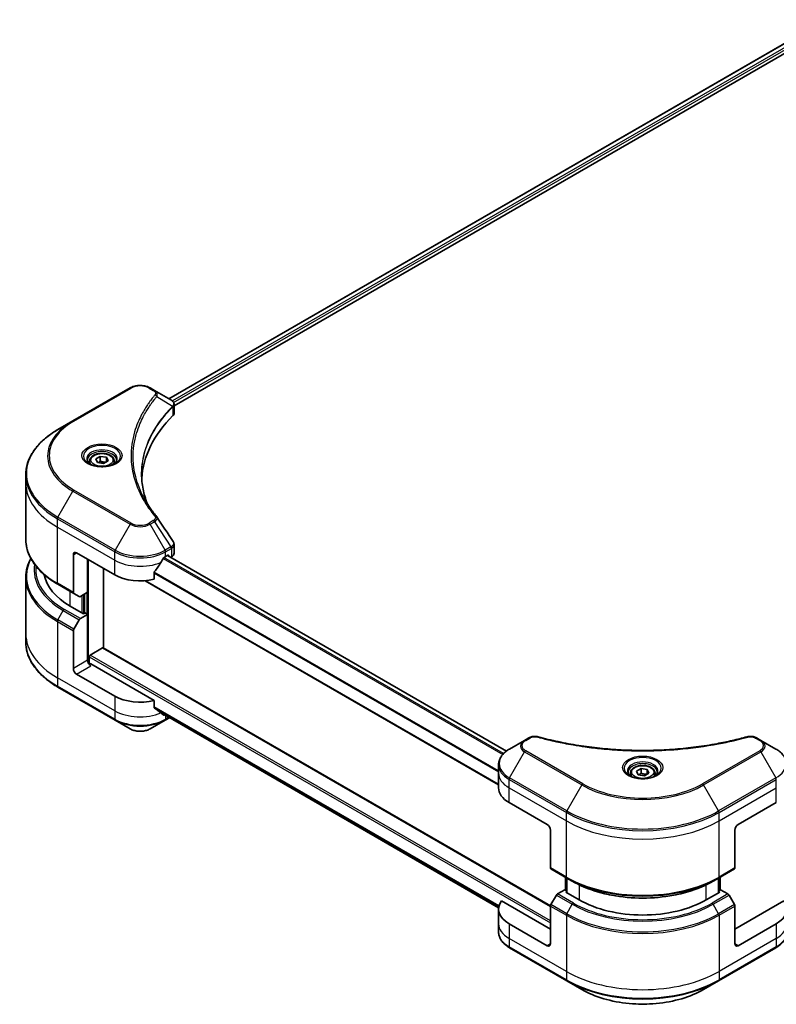
# Model space of a CAD drawing. Units: millimetres. Extents: x 0 to 6512, y 0 to 1405.
# Drawn here: x 183 to 351, y 180 to 399 of the extents above; entities that cross this region are included whole.
import ezdxf

# ---------------------------------------------------------------- set-up
doc = ezdxf.new("R2010")
doc.units = ezdxf.units.MM
doc.layers.add('Visible (ISO)', color=7, linetype='Continuous', lineweight=35)
doc.layers.add('Visible Narrow (ISO)', color=7, linetype='Continuous', lineweight=25)

msp = doc.modelspace()

# ---------------------------------------------------------------- linework, layer by layer
at = {"layer": 'Visible (ISO)'}
for p, q in [((215.6819, 314.7376), (361.6518, 399.0133)), ((216.8547, 313.1418), (362.9607, 397.4961)), ((207.0816, 317.1339), (194.3536, 309.7854)), ((212.4768, 316.588), (211.5313, 317.1339)), ((212.4768, 316.588), (216.1545, 314.4647)), ((216.8547, 311.5409), (216.8547, 313.439)), ((194.3536, 309.7854), (191.0252, 307.8638)), ((198.0711, 300.8638), (198.0711, 300.2438)), ((199.427, 301.3244), (200.4476, 301.9136)), ((199.8005, 300.5195), (199.427, 301.3244)), ((201.1947, 300.3038), (199.8005, 300.5195)), ((200.4476, 301.9136), (201.8418, 301.698)), ((200.4476, 300.8522), (200.4476, 301.9136)), ((202.2153, 300.893), (201.1947, 300.3038)), ((201.8418, 301.698), (202.2153, 300.893)), ((201.8418, 300.6773), (201.8418, 301.698)), ((203.5711, 300.8638), (203.5711, 300.2438)), ((183.8922, 295.9648), (183.8922, 297.8369)), ((183.8922, 283.4782), (183.8922, 295.9648)), ((195.1643, 280.4513), (203.6496, 275.5524)), ((216.8547, 280.3886), (216.8547, 282.2867)), ((194.4572, 280.0431), (194.4572, 271.639)), ((197.6392, 271.674), (197.6392, 279.0225)), ((214.9633, 279.6349), (215.4583, 279.9206)), ((215.4047, 279.8897), (290.7576, 236.3847)), ((215.6704, 279.7982), (215.6704, 279.7363)), ((216.1118, 279.4815), (216.2689, 279.5721)), ((201.1747, 259.2831), (201.1747, 276.9812)), ((212.4292, 274.566), (212.4292, 276.1103)), ((183.8922, 274.975), (183.8922, 262.4884)), ((210.4077, 274.2435), (288.9877, 228.8754)), ((191.0252, 273.4513), (194.5607, 271.4101)), ((197.6392, 271.674), (196.0178, 270.7379)), ((195.7678, 270.7132), (194.5607, 271.4101)), ((196.9321, 271.2658), (196.9321, 267.02)), ((196.7199, 266.8975), (193.7501, 268.6121)), ((194.5607, 263.4843), (195.7678, 265.5751)), ((196.0178, 265.839), (197.6392, 266.775)), ((197.0735, 267.1016), (196.7199, 266.8975)), ((197.6392, 266.775), (197.0735, 267.1016)), ((197.6392, 266.775), (197.6392, 256.5688)), ((194.4572, 254.7317), (194.4572, 263.1358)), ((183.8922, 262.4884), (183.8922, 260.6163)), ((198.2049, 257.7119), (200.9626, 259.3041)), ((300.5239, 201.9238), (201.1126, 259.3189)), ((197.9927, 255.8369), (197.9927, 257.3445)), ((212.4292, 247.6216), (198.3463, 255.7523)), ((203.6496, 248.608), (195.1643, 253.507)), ((191.0252, 250.5894), (203.7531, 243.241)), ((212.4292, 246.0773), (212.4292, 247.6216)), ((203.7531, 243.241), (207.0816, 241.3193)), ((211.5313, 241.3193), (214.8597, 243.241)), ((213.7336, 245.0038), (289.004, 201.5464)), ((214.8597, 243.241), (215.8233, 243.7973)), ((294.7628, 238.7502), (291.4344, 236.8286)), ((295.7083, 239.2961), (294.7628, 238.7502)), ((347.2958, 238.7502), (346.3503, 239.2961)), ((350.6242, 236.8286), (347.2958, 238.7502)), ((288.9877, 231.4616), (288.9877, 233.3337)), ((319.6351, 231.9222), (320.6557, 232.5114)), ((320.6557, 232.5114), (322.0499, 232.2958)), ((320.6557, 231.45), (320.6557, 232.5114)), ((322.0499, 232.2958), (322.4235, 231.4908)), ((322.0499, 231.2751), (322.0499, 232.2958)), ((288.9877, 228.1956), (288.9877, 231.4616)), ((318.2793, 231.4616), (318.2793, 230.8416)), ((320.0087, 231.1172), (319.6351, 231.9222)), ((321.4029, 230.9016), (320.0087, 231.1172)), ((322.4235, 231.4908), (321.4029, 230.9016)), ((323.7793, 231.4616), (323.7793, 230.8416)), ((291.3308, 224.9296), (299.8161, 220.0306)), ((342.2425, 220.0306), (350.7278, 224.9296)), ((300.5232, 218.8059), (300.5232, 210.4017)), ((341.5354, 218.8059), (341.5354, 210.4017)), ((300.6268, 210.1729), (304.1623, 208.1316)), ((303.8294, 205.466), (303.8294, 208.3238)), ((304.1623, 208.1316), (305.3694, 207.4347)), ((304.183, 208.1197), (304.183, 204.8537)), ((337.8963, 208.1316), (336.6892, 207.4347)), ((337.8756, 204.8537), (337.8756, 208.1197)), ((337.8963, 208.1316), (341.4318, 210.1729)), ((338.2292, 208.3238), (338.2292, 205.466)), ((301.8339, 204.3378), (300.6268, 202.247)), ((303.7052, 205.5378), (302.0839, 204.6017)), ((304.183, 205.2619), (303.7052, 205.5378)), ((303.9173, 205.0071), (304.183, 205.1605)), ((306.8872, 203.2924), (303.9173, 205.0071)), ((338.1413, 205.0071), (335.1714, 203.2924)), ((338.3534, 205.5378), (337.8756, 205.2619)), ((337.8756, 205.1605), (338.1413, 205.0071)), ((339.9747, 204.6017), (338.3534, 205.5378)), ((341.4318, 202.247), (340.2247, 204.3378)), ((300.5232, 196.7604), (289.6223, 203.0541)), ((300.5232, 193.4945), (300.5232, 201.8986)), ((352.4363, 203.0541), (341.5354, 196.7604)), ((341.5354, 193.4945), (341.5354, 201.8986)), ((288.9877, 201.2512), (288.9877, 197.9852)), ((288.9877, 197.9852), (288.9877, 196.1131)), ((299.8161, 193.0862), (291.3308, 197.9852)), ((350.7278, 197.9852), (342.2425, 193.0862)), ((291.4344, 192.6182), (304.1623, 185.2697)), ((337.8963, 185.2697), (350.6242, 192.6182)), ((304.1623, 185.2697), (307.4907, 183.348)), ((334.5679, 183.348), (337.8963, 185.2697))]:
    msp.add_line(p, q, dxfattribs=at)
for centre, major_axis, ratio, start_param, end_param in [((215.6214, 312.472), (-0.799, 2.1491), 0.76640476, 5.52785131, 5.52857845), ((261.6323, 295.9648), (-52, 0), 0.57735027, 5.7600423, 6.25033406), ((214.8547, 311.5409), (2, 0), 0.57735027, 5.7600423, 6.28318531), ((211.6881, 287.7159), (1.4852, 0.3953), 0.82744179, 0.27049221, 0.36261393), ((195.1643, 279.6349), (-0.5, 0.866), 0.57735027, 5.49778714, 7.06858347), ((214.8547, 280.3886), (2, 0), 0.57735027, 5.49778714, 6.28318531), ((209.3064, 283.3907), (-5.439, -11.2199), 0.5228786, 1.15795131, 1.36554168), ((209.3064, 283.3907), (-5.439, -11.2199), 0.5228786, 1.36554168, 1.45917851), ((209.3064, 282.9008), (8, 0), 0.57735027, 5.45283607, 5.49778714), ((215.4583, 279.6757), (0.15, 0.2598), 0.57735027, 5.49778714, 7.06858347), ((207.8922, 276.7771), (-20, 0), 0.57735027, 0.10340976, 0.78539816), ((209.3064, 278.8184), (8, 0), 0.57735027, 3.92699082, 5.11339037), ((194.8107, 271.8431), (-0.25, -0.433), 0.57735027, 5.49778714, 6.28318531), ((196.0178, 271.1462), (-0.25, -0.433), 0.57735027, 0, 0.78539816), ((196.0178, 265.4307), (0.25, 0.433), 0.57735027, 0.78539816, 1.57079633), ((194.8107, 263.3399), (0.25, 0.433), 0.57735027, 1.57079633, 2.35619449), ((200.9626, 259.0591), (0.15, 0.2598), 0.57735027, 0, 0.78539816), ((198.3463, 256.1606), (-0.5, 0.866), 0.57735027, 0.78539816, 2.35619449), ((198.2049, 257.467), (-0.15, -0.2598), 0.57735027, 3.92699082, 5.49778714), ((195.1643, 254.3235), (0.5, -0.866), 0.57735027, 3.92699082, 5.49778714), ((197.9927, 255.5482), (0.5, 0), 0.57735027, 0.78539816, 1.81411083), ((209.3064, 251.874), (-8, 0), 0.57735027, 0.78539816, 1.97179772), ((209.3064, 247.3016), (-7.9882, 5.5845), 0.07779162, 4.1487695, 4.35635987), ((209.3064, 247.3016), (-7.9882, 5.5845), 0.07779162, 4.05513267, 4.1487695), ((209.3064, 247.7915), (-8, 0), 0.57735027, 2.31124341, 2.3207181), ((296.9877, 228.1956), (-8, 0), 0.57735027, 0, 0.78539816), ((299.8161, 219.2141), (-0.5, 0.866), 0.57735027, 3.92699082, 5.49778714), ((342.2425, 219.2141), (-0.5, -0.866), 0.57735027, 3.92699082, 5.49778714), ((300.8768, 210.6059), (-0.25, -0.433), 0.57735027, 5.49778714, 6.28318531), ((341.1818, 210.6059), (0.25, -0.433), 0.57735027, 0, 0.78539816), ((302.0839, 204.1935), (-0.25, -0.433), 0.57735027, 3.92699082, 4.71238898), ((339.9747, 204.1935), (-0.25, 0.433), 0.57735027, 4.71238898, 5.49778714), ((296.9877, 201.2512), (-8, 0), 0.57735027, 5.88218392, 7.06858347), ((300.8768, 202.1027), (-0.25, -0.433), 0.57735027, 4.71238898, 5.49778714), ((321.0293, 211.4574), (-20, 0), 0.57735027, 0.78539816, 2.35619449), ((341.1818, 202.1027), (-0.25, 0.433), 0.57735027, 3.92699082, 4.71238898), ((345.0709, 201.2512), (8, 0), 0.57735027, 5.49778714, 6.6841867), ((299.8161, 193.9027), (0.5, -0.866), 0.57735027, 5.49778714, 7.06858347), ((342.2425, 193.9027), (-0.5, -0.866), 0.57735027, 5.49778714, 7.06858347)]:
    msp.add_ellipse(centre, major_axis=major_axis, ratio=ratio, start_param=start_param, end_param=end_param, dxfattribs=at)
for points, knots in [([(207.0816, 317.1339), (207.3276, 317.276), (207.6032, 317.3906), (208.1916, 317.5637), (208.5045, 317.622), (209.1435, 317.6805), (209.4694, 317.6805), (210.1083, 317.622), (210.4213, 317.5637), (211.0097, 317.3906), (211.2852, 317.276), (211.5313, 317.1339)], [4.71238898, 4.71238898, 4.71238898, 4.71238898, 5.02654825, 5.02654825, 5.34070751, 5.34070751, 5.65486678, 5.65486678, 5.96902604, 5.96902604, 6.28318531, 6.28318531, 6.28318531, 6.28318531]), ([(216.1688, 314.4564), (216.2422, 314.4132), (216.3121, 314.366), (216.4436, 314.2623), (216.5051, 314.2059), (216.6174, 314.0824), (216.6682, 314.0152), (216.755, 313.8687), (216.7908, 313.7893), (216.8408, 313.62), (216.8547, 313.53), (216.8547, 313.439)], [0, 0, 0, 0, 0.023575597, 0.023575597, 0.047151194, 0.047151194, 0.070726791, 0.070726791, 0.094302388, 0.094302388, 0.117877985, 0.117877985, 0.117877985, 0.117877985]), ([(191.0252, 307.8638), (190.1355, 307.3501), (189.3135, 306.7947), (187.825, 305.6119), (187.1585, 304.9844), (185.9988, 303.6703), (185.5056, 302.9836), (184.7077, 301.566), (184.4033, 300.835), (183.9954, 299.3483), (183.8922, 298.5927), (183.8922, 297.8369)], [1.570796327, 1.570796327, 1.570796327, 1.570796327, 1.727875959, 1.727875959, 1.884955592, 1.884955592, 2.042035225, 2.042035225, 2.199114858, 2.199114858, 2.35619449, 2.35619449, 2.35619449, 2.35619449]), ([(198.0711, 300.8638), (198.0711, 301.0351), (198.1116, 301.2058), (198.2668, 301.5349), (198.3868, 301.6913), (198.7031, 301.9856), (198.9078, 302.119), (199.3763, 302.341), (199.642, 302.4279), (200.2013, 302.5453), (200.4946, 302.576), (201.081, 302.5803), (201.374, 302.554), (201.9342, 302.446), (202.2011, 302.3643), (202.6843, 302.1486), (202.9004, 302.0144), (203.2511, 301.7014), (203.3882, 301.5229), (203.537, 301.1785), (203.5711, 301.0214), (203.5711, 300.8638)], [2.35619449, 2.35619449, 2.35619449, 2.35619449, 2.62198886, 2.62198886, 2.91161337, 2.91161337, 3.23970828, 3.23970828, 3.57841915, 3.57841915, 3.91455234, 3.91455234, 4.24911174, 4.24911174, 4.58502719, 4.58502719, 4.92367944, 4.92367944, 5.25327908, 5.25327908, 5.49778714, 5.49778714, 5.49778714, 5.49778714]), ([(198.1953, 300.1488), (198.1617, 300.1728), (198.1293, 300.1972), (198.004, 300.2968), (197.9227, 300.3739), (197.7869, 300.5278), (197.7324, 300.6045), (197.6484, 300.7537), (197.6188, 300.8262), (197.5802, 300.9668), (197.5711, 301.0349), (197.5711, 301.1029)], [3.247221149, 3.247221149, 3.247221149, 3.247221149, 3.298672286, 3.298672286, 3.455751919, 3.455751919, 3.612831552, 3.612831552, 3.769911184, 3.769911184, 3.926990817, 3.926990817, 3.926990817, 3.926990817]), ([(197.9195, 300.2937), (198.1961, 300.134), (198.5228, 299.9938), (199.2474, 299.7725), (199.646, 299.692), (200.4739, 299.6029), (200.9034, 299.595), (201.7449, 299.6541), (202.1568, 299.7211), (202.9161, 299.9203), (203.2637, 300.0519), (203.6177, 300.2346), (203.6711, 300.2638), (203.7228, 300.2937)], [3.14159265, 3.14159265, 3.14159265, 3.14159265, 3.4403958, 3.4403958, 3.74272298, 3.74272298, 4.04794488, 4.04794488, 4.35345517, 4.35345517, 4.65653194, 4.65653194, 4.71238898, 4.71238898, 4.71238898, 4.71238898]), ([(204.0711, 301.1029), (204.0711, 301.0349), (204.0621, 300.9668), (204.0235, 300.8262), (203.9939, 300.7537), (203.9099, 300.6045), (203.8554, 300.5278), (203.7196, 300.3739), (203.6383, 300.2968), (203.513, 300.1972), (203.4806, 300.1728), (203.447, 300.1488)], [0.785398163, 0.785398163, 0.785398163, 0.785398163, 0.942477796, 0.942477796, 1.099557429, 1.099557429, 1.256637061, 1.256637061, 1.413716694, 1.413716694, 1.465167832, 1.465167832, 1.465167832, 1.465167832]), ([(210.9262, 291.3358), (210.9168, 291.3596), (210.9074, 291.3834), (210.6876, 291.9427), (210.5032, 292.4812), (210.1868, 293.5627), (210.0549, 294.1056), (209.8437, 295.1942), (209.7644, 295.74), (209.6588, 296.833), (209.6323, 297.3802), (209.6323, 297.9274)], [1.55499619, 1.55499619, 1.55499619, 1.55499619, 1.56799787, 1.56799787, 1.86071038, 1.86071038, 2.15342288, 2.15342288, 2.44613539, 2.44613539, 2.73884789, 2.73884789, 2.73884789, 2.73884789]), ([(210.1135, 292.7448), (210.2665, 292.4564), (210.427, 292.1691), (210.7628, 291.5971), (210.9381, 291.3124), (211.3034, 290.7459), (211.4934, 290.464), (211.8878, 289.9034), (212.0923, 289.6247), (212.5157, 289.0705), (212.7311, 288.7995), (212.9606, 288.5214)], [4.024932757, 4.024932757, 4.024932757, 4.024932757, 4.185188705, 4.185188705, 4.345444652, 4.345444652, 4.5057006, 4.5057006, 4.665956547, 4.665956547, 4.826212494, 4.826212494, 4.826212494, 4.826212494]), ([(191.0252, 273.4513), (190.1355, 273.965), (189.3135, 274.5204), (187.825, 275.7032), (187.1585, 276.3307), (185.9988, 277.6448), (185.5056, 278.3315), (184.7077, 279.7491), (184.4033, 280.4801), (183.9954, 281.9668), (183.8922, 282.7224), (183.8922, 283.4782)], [3.141592654, 3.141592654, 3.141592654, 3.141592654, 3.298672286, 3.298672286, 3.455751919, 3.455751919, 3.612831552, 3.612831552, 3.769911184, 3.769911184, 3.926990817, 3.926990817, 3.926990817, 3.926990817]), ([(216.6348, 282.9752), (216.6612, 282.9352), (216.6858, 282.894), (216.7309, 282.809), (216.7513, 282.7651), (216.7873, 282.6748), (216.8028, 282.6285), (216.8281, 282.5336), (216.838, 282.4851), (216.8512, 282.3867), (216.8547, 282.3368), (216.8547, 282.2867)], [0.0140408951, 0.0140408951, 0.0140408951, 0.0140408951, 0.027014678, 0.027014678, 0.0399884609, 0.0399884609, 0.0529622438, 0.0529622438, 0.0659360267, 0.0659360267, 0.0789098096, 0.0789098096, 0.0789098096, 0.0789098096]), ([(185.0043, 279.2266), (184.6553, 278.5763), (184.3855, 277.9082), (183.9954, 276.4864), (183.8922, 275.7308), (183.8922, 274.975)], [3.626556533, 3.626556533, 3.626556533, 3.626556533, 3.769911184, 3.769911184, 3.926990817, 3.926990817, 3.926990817, 3.926990817]), ([(214.7034, 279.4914), (214.6755, 279.4767), (214.6456, 279.455), (214.5902, 279.4016), (214.5648, 279.3699), (214.5398, 279.3305), (214.5352, 279.3227), (214.5307, 279.3148)], [0.1356732242, 0.1356732242, 0.1356732242, 0.1356732242, 0.1469944231, 0.1469944231, 0.158315622, 0.158315622, 0.1609890322, 0.1609890322, 0.1609890322, 0.1609890322]), ([(212.4979, 276.2841), (212.4794, 276.2609), (212.4631, 276.2351), (212.4366, 276.1753), (212.4292, 276.141), (212.4292, 276.1103)], [-0.0201836507, -0.0201836507, -0.0201836507, -0.0201836507, -0.0112759257, -0.0112759257, 0, 0, 0, 0]), ([(191.0252, 250.5894), (190.1355, 251.1031), (189.3135, 251.6585), (187.825, 252.8413), (187.1585, 253.4688), (185.9988, 254.7829), (185.5056, 255.4696), (184.7077, 256.8872), (184.4033, 257.6182), (183.9954, 259.1049), (183.8922, 259.8605), (183.8922, 260.6163)], [1.570796327, 1.570796327, 1.570796327, 1.570796327, 1.727875959, 1.727875959, 1.884955592, 1.884955592, 2.042035225, 2.042035225, 2.199114858, 2.199114858, 2.35619449, 2.35619449, 2.35619449, 2.35619449]), ([(212.4292, 246.0773), (212.4292, 246.046), (212.4369, 246.0148), (212.4638, 245.9684), (212.4798, 245.9512), (212.4979, 245.9375)], [0.093260715, 0.093260715, 0.093260715, 0.093260715, 0.1047444472, 0.1047444472, 0.1134564756, 0.1134564756, 0.1134564756, 0.1134564756]), ([(214.5307, 244.3817), (214.5352, 244.3782), (214.5398, 244.375), (214.5648, 244.3606), (214.5902, 244.3546), (214.6456, 244.3579), (214.6755, 244.3673), (214.7034, 244.382)], [0.1103900742, 0.1103900742, 0.1103900742, 0.1103900742, 0.1130634845, 0.1130634845, 0.1243846834, 0.1243846834, 0.1357058823, 0.1357058823, 0.1357058823, 0.1357058823]), ([(207.0816, 241.3193), (207.3276, 241.1772), (207.6032, 241.0627), (208.1916, 240.8896), (208.5045, 240.8312), (209.1435, 240.7727), (209.4694, 240.7727), (210.1083, 240.8312), (210.4213, 240.8896), (211.0097, 241.0627), (211.2852, 241.1772), (211.5313, 241.3193)], [4.71238898, 4.71238898, 4.71238898, 4.71238898, 5.02654825, 5.02654825, 5.34070751, 5.34070751, 5.65486678, 5.65486678, 5.96902604, 5.96902604, 6.28318531, 6.28318531, 6.28318531, 6.28318531]), ([(295.7083, 239.2961), (295.8253, 239.3637), (295.9505, 239.4206), (296.2134, 239.5153), (296.3512, 239.5529), (296.6351, 239.6085), (296.7812, 239.6266), (297.0771, 239.6421), (297.2268, 239.6396), (297.525, 239.6116), (297.6734, 239.5862), (297.8188, 239.5462)], [0, 0, 0, 0, 0.037500483, 0.037500483, 0.075000966, 0.075000966, 0.11250145, 0.11250145, 0.150001933, 0.150001933, 0.187502416, 0.187502416, 0.187502416, 0.187502416]), ([(297.8188, 239.5462), (298.5448, 239.3465), (299.2694, 239.1583), (300.7416, 238.7984), (301.4847, 238.6279), (302.9834, 238.3062), (303.7391, 238.1549), (305.2614, 237.8719), (306.0281, 237.7402), (307.571, 237.4965), (308.3472, 237.3846), (309.9075, 237.1808), (310.6917, 237.0889), (312.2664, 236.9253), (313.057, 236.8536), (314.6429, 236.7307), (315.4382, 236.6794), (317.0322, 236.5972), (317.8307, 236.5664), (319.4294, 236.5253), (320.2296, 236.515), (321.8298, 236.515), (322.63, 236.5253), (324.2286, 236.5664), (325.0271, 236.5973), (326.6208, 236.6794), (327.4161, 236.7307), (329.0019, 236.8536), (329.7924, 236.9253), (331.367, 237.0889), (332.1511, 237.1808), (333.7114, 237.3846), (334.4876, 237.4965), (336.0305, 237.7402), (336.7972, 237.8719), (338.7001, 238.2256), (339.8294, 238.4599), (342.0582, 238.9712), (343.1509, 239.2467), (344.2398, 239.5462)], [0, 0, 0, 0, 0.24131062, 0.24131062, 0.48262125, 0.48262125, 0.72393187, 0.72393187, 0.9652425, 0.9652425, 1.20655312, 1.20655312, 1.44786375, 1.44786375, 1.68917437, 1.68917437, 1.930485, 1.930485, 2.17179562, 2.17179562, 2.41310625, 2.41310625, 2.65441687, 2.65441687, 2.8957275, 2.8957275, 3.13703812, 3.13703812, 3.37834875, 3.37834875, 3.61965937, 3.61965937, 3.86097, 3.86097, 4.10228062, 4.10228062, 4.46424656, 4.46424656, 4.82621249, 4.82621249, 4.82621249, 4.82621249]), ([(344.2398, 239.5462), (344.3852, 239.5862), (344.5337, 239.6116), (344.8318, 239.6396), (344.9815, 239.6421), (345.2775, 239.6266), (345.4236, 239.6085), (345.7074, 239.5529), (345.8452, 239.5153), (346.1081, 239.4206), (346.2333, 239.3637), (346.3503, 239.2961)], [0, 0, 0, 0, 0.037500834, 0.037500834, 0.075001667, 0.075001667, 0.112502501, 0.112502501, 0.150003335, 0.150003335, 0.187504168, 0.187504168, 0.187504168, 0.187504168]), ([(291.4344, 236.8286), (291.1371, 236.6569), (290.8608, 236.4704), (290.3572, 236.0702), (290.1298, 235.8565), (289.7307, 235.4043), (289.559, 235.1658), (289.279, 234.6682), (289.1707, 234.409), (289.025, 233.8777), (288.9877, 233.6058), (288.9877, 233.3337)], [0, 0, 0, 0, 0.157079633, 0.157079633, 0.314159265, 0.314159265, 0.471238898, 0.471238898, 0.628318531, 0.628318531, 0.785398163, 0.785398163, 0.785398163, 0.785398163]), ([(353.0709, 233.3337), (353.0709, 233.6058), (353.0336, 233.8777), (352.8879, 234.409), (352.7796, 234.6682), (352.4996, 235.1658), (352.3279, 235.4043), (351.9288, 235.8565), (351.7014, 236.0702), (351.1978, 236.4704), (350.9215, 236.6569), (350.6242, 236.8286)], [3.926990817, 3.926990817, 3.926990817, 3.926990817, 4.08407045, 4.08407045, 4.241150082, 4.241150082, 4.398229715, 4.398229715, 4.555309348, 4.555309348, 4.71238898, 4.71238898, 4.71238898, 4.71238898]), ([(318.2793, 231.4616), (318.2793, 231.6329), (318.3197, 231.8035), (318.4749, 232.1327), (318.5949, 232.2891), (318.9113, 232.5834), (319.1159, 232.7168), (319.5844, 232.9388), (319.8502, 233.0257), (320.4095, 233.1431), (320.7028, 233.1738), (321.2892, 233.178), (321.5822, 233.1517), (322.1423, 233.0438), (322.4093, 232.9621), (322.8925, 232.7464), (323.1086, 232.6122), (323.4593, 232.2992), (323.5964, 232.1207), (323.7452, 231.7763), (323.7793, 231.6192), (323.7793, 231.4616)], [2.35619449, 2.35619449, 2.35619449, 2.35619449, 2.62198886, 2.62198886, 2.91161337, 2.91161337, 3.23970828, 3.23970828, 3.57841915, 3.57841915, 3.91455234, 3.91455234, 4.24911174, 4.24911174, 4.58502719, 4.58502719, 4.92367944, 4.92367944, 5.25327908, 5.25327908, 5.49778714, 5.49778714, 5.49778714, 5.49778714]), ([(318.4035, 230.7466), (318.3698, 230.7706), (318.3375, 230.795), (318.2121, 230.8946), (318.1308, 230.9717), (317.995, 231.1256), (317.9406, 231.2022), (317.8566, 231.3515), (317.8269, 231.424), (317.7884, 231.5646), (317.7793, 231.6327), (317.7793, 231.7007)], [4.818017476, 4.818017476, 4.818017476, 4.818017476, 4.869468613, 4.869468613, 5.026548246, 5.026548246, 5.183627878, 5.183627878, 5.340707511, 5.340707511, 5.497787144, 5.497787144, 5.497787144, 5.497787144]), ([(318.1277, 230.8915), (318.4042, 230.7318), (318.7309, 230.5916), (319.4556, 230.3703), (319.8542, 230.2898), (320.6821, 230.2007), (321.1115, 230.1928), (321.9531, 230.2519), (322.365, 230.3189), (323.1242, 230.518), (323.4719, 230.6497), (323.8258, 230.8324), (323.8793, 230.8616), (323.931, 230.8915)], [1.57079633, 1.57079633, 1.57079633, 1.57079633, 1.86959948, 1.86959948, 2.17192665, 2.17192665, 2.47714855, 2.47714855, 2.78265884, 2.78265884, 3.08573562, 3.08573562, 3.14159265, 3.14159265, 3.14159265, 3.14159265]), ([(324.2793, 231.7007), (324.2793, 231.6327), (324.2702, 231.5646), (324.2317, 231.424), (324.202, 231.3515), (324.118, 231.2022), (324.0636, 231.1256), (323.9278, 230.9717), (323.8465, 230.8946), (323.7211, 230.795), (323.6888, 230.7706), (323.6551, 230.7466)], [2.35619449, 2.35619449, 2.35619449, 2.35619449, 2.513274123, 2.513274123, 2.670353756, 2.670353756, 2.827433388, 2.827433388, 2.984513021, 2.984513021, 3.035964158, 3.035964158, 3.035964158, 3.035964158]), ([(305.3694, 207.4347), (307.0224, 206.4803), (308.9274, 205.6822), (313.0615, 204.4661), (315.29, 204.0484), (319.8593, 203.6306), (322.1993, 203.6306), (326.7686, 204.0484), (328.9971, 204.4661), (333.1312, 205.6822), (335.0362, 206.4803), (336.6892, 207.4347)], [1.57079633, 1.57079633, 1.57079633, 1.57079633, 1.88495559, 1.88495559, 2.19911486, 2.19911486, 2.51327412, 2.51327412, 2.82743339, 2.82743339, 3.14159265, 3.14159265, 3.14159265, 3.14159265]), ([(291.4344, 192.6182), (291.1371, 192.7898), (290.8608, 192.9763), (290.3572, 193.3765), (290.1298, 193.5903), (289.7307, 194.0425), (289.559, 194.2809), (289.279, 194.7786), (289.1707, 195.0378), (289.025, 195.569), (288.9877, 195.841), (288.9877, 196.1131)], [3.141592654, 3.141592654, 3.141592654, 3.141592654, 3.298672286, 3.298672286, 3.455751919, 3.455751919, 3.612831552, 3.612831552, 3.769911184, 3.769911184, 3.926990817, 3.926990817, 3.926990817, 3.926990817]), ([(353.0709, 196.1131), (353.0709, 195.841), (353.0336, 195.569), (352.8879, 195.0378), (352.7796, 194.7786), (352.4996, 194.2809), (352.3279, 194.0425), (351.9288, 193.5903), (351.7014, 193.3765), (351.1978, 192.9763), (350.9215, 192.7898), (350.6242, 192.6182)], [0.785398163, 0.785398163, 0.785398163, 0.785398163, 0.942477796, 0.942477796, 1.099557429, 1.099557429, 1.256637061, 1.256637061, 1.413716694, 1.413716694, 1.570796327, 1.570796327, 1.570796327, 1.570796327]), ([(307.4907, 183.348), (308.9216, 182.5219), (310.5693, 181.8318), (314.1435, 180.7803), (316.0696, 180.4193), (320.0183, 180.0583), (322.0403, 180.0583), (325.9891, 180.4193), (327.9151, 180.7803), (331.4893, 181.8318), (333.137, 182.5219), (334.5679, 183.348)], [3.14159265, 3.14159265, 3.14159265, 3.14159265, 3.45575192, 3.45575192, 3.76991118, 3.76991118, 4.08407045, 4.08407045, 4.39822972, 4.39822972, 4.71238898, 4.71238898, 4.71238898, 4.71238898])]:
    msp.add_open_spline(points, degree=3, knots=knots, dxfattribs=at)
for points, weights in [([(200.4476, 300.8522), (200.1971, 300.6241), (199.9799, 300.4917)], [1, 1.07039454817, 1.07672477615]), ([(201.76, 300.6301), (201.1131, 300.5869), (200.4476, 300.8522)], [1.01523736139, 1.14666441016, 1]), ([(320.6557, 231.45), (320.4052, 231.2219), (320.188, 231.0895)], [1, 1.07039454817, 1.07672477615]), ([(321.9681, 231.2279), (321.3212, 231.1846), (320.6557, 231.45)], [1.01523736139, 1.14666441016, 1])]:
    msp.add_rational_spline(points, weights, degree=2, dxfattribs=at)
msp.add_open_spline([(213.0318, 288.4252), (214.2315, 286.6075), (215.4326, 284.791), (216.6348, 282.9752)], degree=3, dxfattribs=at)
at = {"layer": 'Visible Narrow (ISO)'}
for p, q in [((215.7697, 314.6868), (361.793, 398.9934)), ((362.5365, 398.5576), (216.4765, 314.2298)), ((216.7396, 313.8918), (362.7486, 398.1902)), ((194.6036, 309.7607), (207.3316, 317.1091)), ((211.2813, 317.1091), (212.2268, 316.5633)), ((212.9894, 315.2053), (216.5237, 313.0441)), ((216.5872, 312.9288), (216.5872, 310.964)), ((191.0252, 288.3874), (194.3536, 294.1524)), ((194.3536, 294.1524), (207.0816, 286.804)), ((207.3316, 287.0679), (194.6036, 294.4163)), ((190.9217, 286.1668), (190.9217, 288.039)), ((190.9217, 288.039), (203.6496, 280.6905)), ((203.7531, 281.039), (191.0252, 288.3874)), ((212.2268, 287.6137), (211.2813, 287.0679)), ((211.5313, 286.804), (212.4768, 287.3498)), ((212.4768, 287.3498), (216.1545, 281.7865)), ((190.9217, 286.1668), (203.6496, 278.8184)), ((190.9217, 273.6802), (190.9217, 286.1668)), ((207.0816, 286.804), (203.7531, 281.039)), ((214.8597, 281.039), (211.5313, 286.804)), ((194.4572, 280.0431), (195.1643, 280.4513)), ((203.6496, 278.8184), (203.6496, 280.6905)), ((216.1545, 281.7865), (214.8597, 281.039)), ((214.9633, 280.6905), (216.258, 281.438)), ((214.9633, 279.6349), (214.9633, 280.6905)), ((216.2689, 281.4442), (216.2689, 279.5721)), ((197.8513, 255.8633), (197.8513, 278.9)), ((203.6496, 275.5524), (203.6496, 278.8184)), ((214.4613, 279.1915), (289.9239, 235.6232)), ((290.0906, 235.8033), (214.5869, 279.3953)), ((215.3168, 279.839), (290.6816, 236.3271)), ((215.4583, 279.9206), (215.6704, 279.7982)), ((212.4292, 275.947), (288.9877, 231.7459)), ((288.9877, 231.9595), (212.4344, 276.1575)), ((288.9877, 228.9768), (210.5607, 274.2567)), ((194.4572, 271.639), (190.9217, 273.6802)), ((193.7501, 268.6121), (193.7501, 271.8781)), ((197.427, 271.5515), (197.427, 266.8975)), ((196.3664, 270.9392), (196.3664, 267.1016)), ((196.7906, 266.9383), (196.7906, 271.1841)), ((191.0252, 265.5255), (192.2323, 267.6163)), ((192.2323, 267.6163), (195.7678, 265.5751)), ((196.0178, 265.839), (192.4823, 267.8802)), ((190.9217, 265.1771), (190.9217, 252.6905)), ((190.9217, 265.1771), (194.4572, 263.1358)), ((194.5607, 263.4843), (191.0252, 265.5255)), ((200.9626, 259.3041), (300.5232, 201.8227)), ((197.6392, 256.5688), (194.4572, 254.7317)), ((197.9927, 257.3445), (300.5232, 198.1485)), ((300.5232, 198.6384), (198.2049, 257.7119)), ((195.1643, 253.507), (198.3463, 255.3441)), ((203.6496, 245.342), (190.9217, 252.6905)), ((190.9217, 252.6905), (190.9217, 250.8183)), ((203.6496, 243.4699), (190.9217, 250.8183)), ((203.6496, 248.608), (203.6496, 245.342)), ((203.6496, 245.342), (203.6496, 243.4699)), ((289.0883, 201.9814), (212.4292, 246.2406)), ((212.4292, 246.1405), (289.0656, 201.8944)), ((289.0042, 201.5477), (213.7262, 245.0095)), ((214.7034, 244.382), (214.0487, 244.76)), ((214.9633, 244.2938), (214.9633, 243.4699)), ((215.6769, 243.8818), (214.9633, 243.4699)), ((295.0128, 238.7255), (295.9583, 239.2713)), ((346.1003, 239.2713), (347.0458, 238.7255)), ((291.4344, 230.4162), (294.7628, 236.1812)), ((294.7628, 236.1812), (307.4907, 228.8327)), ((307.7407, 229.0966), (295.0128, 236.4451)), ((347.0458, 236.4451), (334.3179, 229.0966)), ((334.5679, 228.8327), (347.2958, 236.1812)), ((347.2958, 236.1812), (350.6242, 230.4162)), ((291.3308, 228.1956), (291.3308, 230.0677)), ((291.3308, 230.0677), (304.0587, 222.7192)), ((304.1623, 223.0677), (291.4344, 230.4162)), ((350.6242, 230.4162), (337.8963, 223.0677)), ((337.9999, 222.7192), (350.7278, 230.0677)), ((350.7278, 228.1956), (350.7278, 230.0677)), ((291.3308, 228.1956), (304.0587, 220.8471)), ((291.3308, 224.9296), (291.3308, 228.1956)), ((307.4907, 228.8327), (304.1623, 223.0677)), ((337.8963, 223.0677), (334.5679, 228.8327)), ((337.9999, 220.8471), (350.7278, 228.1956)), ((350.7278, 224.9296), (350.7278, 228.1956)), ((304.0587, 220.8471), (304.0587, 222.7192)), ((337.9999, 220.8471), (337.9999, 222.7192)), ((304.0587, 208.3605), (304.0587, 220.8471)), ((337.9999, 208.3605), (337.9999, 220.8471)), ((304.0587, 208.3605), (300.5232, 210.4017)), ((341.5354, 210.4017), (337.9999, 208.3605)), ((303.9173, 205.4153), (303.9173, 208.2731)), ((304.2709, 204.8029), (304.2709, 208.0689)), ((337.7877, 208.0689), (337.7877, 204.8029)), ((338.1413, 208.2731), (338.1413, 205.4153)), ((306.8872, 206.6356), (306.8872, 203.2924)), ((335.1714, 203.2924), (335.1714, 206.6356)), ((301.8339, 204.3378), (305.3694, 202.2966)), ((305.6194, 202.5605), (302.0839, 204.6017)), ((339.9747, 204.6017), (336.4392, 202.5605)), ((336.6892, 202.2966), (340.2247, 204.3378)), ((300.5232, 201.8986), (304.0587, 199.8573)), ((304.1623, 200.2058), (300.6268, 202.247)), ((304.1623, 200.2058), (305.3694, 202.2966)), ((337.8963, 200.2058), (336.6892, 202.2966)), ((341.4318, 202.247), (337.8963, 200.2058)), ((337.9999, 199.8573), (341.5354, 201.8986)), ((304.0587, 199.8573), (304.0587, 187.3707)), ((337.9999, 199.8573), (337.9999, 187.3707)), ((291.3308, 197.9852), (291.3308, 194.7192)), ((350.7278, 197.9852), (350.7278, 194.7192)), ((304.0587, 187.3707), (291.3308, 194.7192)), ((291.3308, 194.7192), (291.3308, 192.8471)), ((304.0587, 185.4986), (291.3308, 192.8471)), ((300.5232, 193.4945), (299.8161, 193.0862)), ((350.7278, 194.7192), (337.9999, 187.3707)), ((350.7278, 192.8471), (337.9999, 185.4986)), ((342.2425, 193.0862), (341.5354, 193.4945)), ((350.7278, 194.7192), (350.7278, 192.8471)), ((304.0587, 187.3707), (304.0587, 185.4986)), ((337.9999, 187.3707), (337.9999, 185.4986))]:
    msp.add_line(p, q, dxfattribs=at)
for centre, major_axis, ratio, start_param, end_param in [((209.3064, 315.9689), (2.7929, 0), 0.57735027, 0.78539816, 2.35619449), ((207.3316, 316.7009), (-0.25, 0.433), 0.57735027, 5.49778714, 6.28318531), ((211.2813, 316.7009), (0.25, 0.433), 0.57735027, 0, 0.78539816), ((212.2268, 316.155), (0.25, 0.433), 0.57735027, 0, 0.78539816), ((212.575, 315.1574), (0.3856, -0.3182), 0.7371107, 0.95417388, 2.11728116), ((216.154, 313.073), (0.3038, -0.3971), 0.7825254, 0.71441804, 1.11451017), ((216.1163, 313.04), (-0.3544, 0.3527), 0.70765843, 3.75530177, 4.10367434), ((207.8922, 301.9689), (-19.1464, 0), 0.57735027, 5.49778714, 7.06858347), ((207.8922, 302.0885), (-18.7929, 0), 0.57735027, 5.49778714, 7.06858347), ((194.6036, 309.3524), (-0.25, 0.433), 0.57735027, 5.49778714, 6.28318531), ((207.8922, 298.1256), (-23.8536, 0), 0.57735027, 5.49778714, 7.06858347), ((200.8211, 301.9689), (-4.1036, 0), 0.57735027, 2.35619449, 7.06858347), ((200.8211, 301.3916), (3.3964, 0), 0.57735027, 5.59811367, 10.10984959), ((200.8211, 301.1029), (-3.25, 0), 0.57735027, 3.14159265, 6.28318531), ((200.8211, 300.8638), (-2.75, 0), 0.57735027, 0, 0.56017967), ((200.8211, 300.8638), (2.75, 0), 0.57735027, 5.72300564, 6.28318531), ((207.8922, 297.8369), (-24, 0), 0.57735027, 0, 0.78539816), ((207.8922, 295.9648), (-24, 0), 0.57735027, 0, 0.78539816), ((194.6036, 294.0081), (0.25, 0.433), 0.57735027, 0.78539816, 1.57079633), ((191.2752, 288.2431), (0.25, 0.433), 0.57735027, 1.57079633, 2.35619449), ((207.3316, 286.6596), (-0.25, -0.433), 0.57735027, 3.92699082, 4.71238898), ((209.3064, 288.2081), (-2.7929, 0), 0.57735027, 0.78539816, 2.35619449), ((211.2813, 286.6596), (0.25, -0.433), 0.57735027, 1.57079633, 2.35619449), ((212.2268, 287.2055), (0.25, -0.433), 0.57735027, 1.57079633, 2.35619449), ((212.575, 288.2031), (0.3856, 0.3182), 0.7371107, 0, 1.02431149), ((209.3064, 288.0885), (3.1464, 0), 0.57735027, 3.92699082, 5.49778714), ((207.8922, 283.4782), (-24, 0), 0.57735027, 0, 0.78539816), ((204.0031, 280.8946), (0.25, 0.433), 0.57735027, 1.57079633, 2.35619449), ((209.3064, 283.9565), (8, 0), 0.57735027, 3.92699082, 5.49778714), ((209.3064, 284.2452), (-7.8536, 0), 0.57735027, 0.78539816, 2.35619449), ((214.6097, 280.8946), (0.25, -0.433), 0.57735027, 0.78539816, 1.57079633), ((215.9045, 281.6421), (-0.25, 0.433), 0.57735027, 3.92699082, 4.71238898), ((215.9153, 281.6483), (0.2465, -0.435), 0.58272546, 0.79011911, 1.57603082), ((207.8922, 275.2637), (-23.8536, 0), 0.57735027, 5.99440989, 7.06858347), ((209.3064, 282.0843), (8, 0), 0.57735027, 3.92699082, 5.33033906), ((207.8922, 276.6575), (-22.1464, 0), 0.57735027, 6.1864913, 7.06858347), ((207.8922, 276.7771), (-21.7929, 0), 0.57735027, 6.22449171, 7.06858347), ((207.8922, 274.975), (-24, 0), 0.57735027, 0, 0.78539816), ((191.2752, 273.8844), (-0.25, -0.433), 0.57735027, 5.49778714, 6.28318531), ((192.4823, 267.472), (-0.25, -0.433), 0.57735027, 3.92699082, 4.71238898), ((191.2752, 265.3812), (0.25, 0.433), 0.57735027, 1.57079633, 2.35619449), ((207.8922, 262.4884), (-24, 0), 0.57735027, 0, 0.78539816), ((207.8922, 260.6163), (-24, 0), 0.57735027, 0, 0.78539816), ((191.2752, 251.0224), (-0.25, -0.433), 0.57735027, 5.49778714, 6.28318531), ((209.3064, 248.608), (-8, 0), 0.57735027, 0.78539816, 2.18874641), ((209.3064, 246.7358), (-8, 0), 0.57735027, 0.78539816, 2.35619449), ((204.0031, 243.674), (-0.25, -0.433), 0.57735027, 5.49778714, 6.28318531), ((209.3064, 246.4472), (7.8536, 0), 0.57735027, 3.92699082, 5.49778714), ((214.6097, 243.674), (0.25, -0.433), 0.57735027, 0, 0.78539816), ((209.3064, 242.6038), (-3.1464, 0), 0.57735027, 0.78539816, 2.35619449), ((296.9877, 237.4657), (-3.1464, 0), 0.57735027, 5.49778714, 7.06858347), ((296.9877, 237.5853), (-2.7929, 0), 0.57735027, 5.49778714, 7.06858347), ((295.0128, 238.3172), (-0.25, 0.433), 0.57735027, 5.49778714, 6.28318531), ((295.9583, 238.8631), (-0.25, 0.433), 0.57735027, 5.49778714, 6.28318531), ((297.6862, 239.0641), (0.1326, 0.4821), 0.35119009, 0, 0.66445074), ((344.3724, 239.0641), (-0.1326, 0.4821), 0.35119009, 5.61873456, 6.28318531), ((346.1003, 238.8631), (0.25, 0.433), 0.57735027, 0, 0.78539816), ((347.0458, 238.3172), (0.25, 0.433), 0.57735027, 0, 0.78539816), ((345.0709, 237.5853), (2.7929, 0), 0.57735027, 5.49778714, 7.06858347), ((345.0709, 237.4657), (3.1464, 0), 0.57735027, 5.49778714, 7.06858347), ((296.9877, 233.6224), (-7.8536, 0), 0.57735027, 5.49778714, 7.06858347), ((345.0709, 233.6224), (7.8536, 0), 0.57735027, 5.49778714, 7.06858347), ((295.0128, 236.0368), (-0.25, -0.433), 0.57735027, 3.92699082, 4.71238898), ((321.0293, 232.5667), (-4.1036, 0), 0.57735027, 2.35619449, 7.06858347), ((347.0458, 236.0368), (0.25, -0.433), 0.57735027, 1.57079633, 2.35619449), ((296.9877, 233.3337), (-8, 0), 0.57735027, 0, 0.78539816), ((321.0293, 231.9894), (3.3964, 0), 0.57735027, 5.59811367, 10.10984959), ((321.0293, 231.7007), (-3.25, 0), 0.57735027, 3.14159265, 6.28318531), ((296.9877, 231.4616), (-8, 0), 0.57735027, 0, 0.78539816), ((291.6844, 230.2718), (0.25, 0.433), 0.57735027, 1.57079633, 2.35619449), ((321.0293, 231.4616), (-2.75, 0), 0.57735027, 0, 0.56017967), ((321.0293, 231.4616), (2.75, 0), 0.57735027, 5.72300564, 6.28318531), ((350.3742, 230.2718), (-0.25, 0.433), 0.57735027, 3.92699082, 4.71238898), ((307.7407, 228.6884), (-0.25, -0.433), 0.57735027, 3.92699082, 4.71238898), ((321.0293, 236.6492), (19.1464, 0), 0.57735027, 3.92699082, 5.49778714), ((321.0293, 236.7688), (-18.7929, 0), 0.57735027, 0.78539816, 2.35619449), ((334.3179, 228.6884), (-0.25, 0.433), 0.57735027, 4.71238898, 5.49778714), ((304.4123, 222.9234), (0.25, 0.433), 0.57735027, 1.57079633, 2.35619449), ((321.0293, 232.5172), (24, 0), 0.57735027, 3.92699082, 5.49778714), ((321.0293, 232.8059), (-23.8536, 0), 0.57735027, 0.78539816, 2.35619449), ((337.6463, 222.9234), (-0.25, 0.433), 0.57735027, 3.92699082, 4.71238898), ((321.0293, 230.6451), (24, 0), 0.57735027, 3.92699082, 5.49778714), ((321.0293, 218.1585), (-24, 0), 0.57735027, 0.78539816, 2.35619449), ((304.4123, 208.5646), (-0.25, -0.433), 0.57735027, 5.49778714, 6.28318531), ((321.0293, 217.8698), (23.8536, 0), 0.57735027, 3.92699082, 5.49778714), ((337.6463, 208.5646), (0.25, -0.433), 0.57735027, 0, 0.78539816), ((321.0293, 216.4759), (-22.1464, 0), 0.57735027, 0.78539816, 2.35619449), ((305.6194, 202.1522), (-0.25, -0.433), 0.57735027, 3.92699082, 4.71238898), ((321.0293, 211.3378), (22.1464, 0), 0.57735027, 3.92699082, 5.49778714), ((321.0293, 211.4574), (-21.7929, 0), 0.57735027, 0.78539816, 2.35619449), ((336.4392, 202.1522), (0.25, -0.433), 0.57735027, 1.57079633, 2.35619449), ((304.4123, 200.0615), (0.25, 0.433), 0.57735027, 1.57079633, 2.35619449), ((321.0293, 209.6553), (24, 0), 0.57735027, 3.92699082, 5.49778714), ((321.0293, 209.944), (-23.8536, 0), 0.57735027, 0.78539816, 2.35619449), ((337.6463, 200.0615), (-0.25, 0.433), 0.57735027, 3.92699082, 4.71238898), ((296.9877, 197.9852), (-8, 0), 0.57735027, 0, 0.78539816), ((345.0709, 197.9852), (8, 0), 0.57735027, 5.49778714, 6.28318531), ((296.9877, 196.1131), (-8, 0), 0.57735027, 0, 0.78539816), ((345.0709, 196.1131), (8, 0), 0.57735027, 5.49778714, 6.28318531), ((291.6844, 193.0512), (-0.25, -0.433), 0.57735027, 5.49778714, 6.28318531), ((350.3742, 193.0512), (0.25, -0.433), 0.57735027, 0, 0.78539816), ((321.0293, 197.1687), (-24, 0), 0.57735027, 0.78539816, 2.35619449), ((321.0293, 195.2966), (-24, 0), 0.57735027, 0.78539816, 2.35619449), ((304.4123, 185.7027), (-0.25, -0.433), 0.57735027, 5.49778714, 6.28318531), ((321.0293, 195.0079), (23.8536, 0), 0.57735027, 3.92699082, 5.49778714), ((337.6463, 185.7027), (0.25, -0.433), 0.57735027, 0, 0.78539816), ((321.0293, 191.1645), (-19.1464, 0), 0.57735027, 0.78539816, 2.35619449)]:
    msp.add_ellipse(centre, major_axis=major_axis, ratio=ratio, start_param=start_param, end_param=end_param, dxfattribs=at)
for centre, major_axis in [((200.8211, 302.0885), (4.4571, 0)), ((200.8211, 301.1087), (2.45, 0)), ((321.0293, 232.6863), (4.4571, 0)), ((321.0293, 231.7065), (2.45, 0))]:
    msp.add_ellipse(centre, major_axis=major_axis, ratio=0.57735027, dxfattribs=at)
for points, knots in [([(212.575, 315.5656), (212.5256, 315.5058), (212.4765, 315.4459), (212.3682, 315.3126), (212.3092, 315.2392), (212.1654, 315.0586), (212.0812, 314.9513), (211.8901, 314.7039), (211.7838, 314.5636), (211.5435, 314.2399), (211.4107, 314.0562), (211.1123, 313.632), (210.9487, 313.391), (210.5845, 312.8342), (210.3875, 312.5176), (209.9714, 311.8135), (209.7565, 311.4252), (209.2852, 310.5127), (209.0392, 309.9866), (208.5285, 308.769), (208.2803, 308.075), (207.8037, 306.4697), (207.6037, 305.5554), (207.3361, 303.664), (207.2773, 302.6864), (207.3267, 300.3294), (207.5139, 298.9506), (208.3047, 295.8097), (209.0166, 294.0566), (210.3523, 291.6999), (210.7588, 291.0551), (211.5026, 289.9861), (211.8203, 289.5572), (212.2501, 289.0113), (212.3471, 288.8902), (212.4883, 288.7167), (212.5315, 288.664), (212.575, 288.6114)], [0, 0, 0, 0, 0.0344265, 0.0344265, 0.07650467, 0.07650467, 0.1377084, 0.1377084, 0.21727325, 0.21727325, 0.32070756, 0.32070756, 0.45517217, 0.45517217, 0.62997615, 0.62997615, 0.8417425, 0.8417425, 1.12477817, 1.12477817, 1.49272454, 1.49272454, 1.97105483, 1.97105483, 2.47873595, 2.47873595, 3.19579554, 3.19579554, 4.127973, 4.127973, 4.4843018, 4.4843018, 4.72660511, 4.72660511, 4.79590965, 4.79590965, 4.82621249, 4.82621249, 4.82621249, 4.82621249]), ([(212.2268, 316.5633), (212.2973, 316.5225), (212.3614, 316.4781), (212.5087, 316.3547), (212.5801, 316.2712), (212.6921, 316.0693), (212.717, 315.9478), (212.6831, 315.7377), (212.6429, 315.648), (212.575, 315.5656)], [0, 0, 0, 0, 0.029936483, 0.029936483, 0.077834855, 0.077834855, 0.14010274, 0.14010274, 0.187502416, 0.187502416, 0.187502416, 0.187502416]), ([(212.9894, 315.2053), (213.0652, 315.3608), (213.0979, 315.5032), (213.1075, 315.8121), (213.0622, 315.9725), (212.9103, 316.2307), (212.82, 316.3342), (212.6394, 316.4851), (212.5618, 316.539), (212.4768, 316.588)], [-0.187502416, -0.187502416, -0.187502416, -0.187502416, -0.14010274, -0.14010274, -0.077834855, -0.077834855, -0.029936483, -0.029936483, 0, 0, 0, 0]), ([(210.1135, 292.7448), (209.3118, 294.2561), (208.7104, 295.8031), (207.9761, 298.7213), (207.7907, 300.0879), (207.7417, 302.4246), (207.7999, 303.3939), (208.065, 305.2697), (208.2631, 306.1766), (208.7351, 307.7692), (208.981, 308.4577), (209.4869, 309.666), (209.7305, 310.1881), (210.1973, 311.0938), (210.4102, 311.4793), (210.8224, 312.1782), (211.0176, 312.4926), (211.3783, 313.0455), (211.5403, 313.2847), (211.836, 313.7059), (211.9675, 313.8884), (212.2056, 314.2099), (212.3108, 314.3492), (212.5002, 314.5949), (212.5836, 314.7015), (212.726, 314.8809), (212.7845, 314.9538), (212.8918, 315.0862), (212.9403, 315.1448), (212.9894, 315.2053)], [-4.02493276, -4.02493276, -4.02493276, -4.02493276, -3.19579554, -3.19579554, -2.47873595, -2.47873595, -1.97105483, -1.97105483, -1.49272454, -1.49272454, -1.12477817, -1.12477817, -0.8417425, -0.8417425, -0.62997615, -0.62997615, -0.45517217, -0.45517217, -0.32070756, -0.32070756, -0.21727325, -0.21727325, -0.1377084, -0.1377084, -0.07650467, -0.07650467, -0.0344265, -0.0344265, 0, 0, 0, 0]), ([(216.1545, 314.4647), (216.1566, 314.4635), (216.1588, 314.4622), (216.1632, 314.4597), (216.1654, 314.4584), (216.1675, 314.4571)], [-0.00153668531, -0.00153668531, -0.00153668531, -0.00153668531, -0.00076834266, -0.00076834266, -0.00000000001, -0.00000000001, -0.00000000001, -0.00000000001]), ([(216.1675, 314.4571), (216.4149, 314.3116), (216.5937, 314.1283), (216.7502, 313.7718), (216.7652, 313.6061), (216.6938, 313.3297), (216.6434, 313.2213), (216.5669, 313.1114)], [0, 0, 0, 0, 0.087259675, 0.087259675, 0.154661595, 0.154661595, 0.196787795, 0.196787795, 0.196787795, 0.196787795]), ([(216.5669, 313.1114), (216.56, 313.1016), (216.5529, 313.0911), (216.5386, 313.0687), (216.5313, 313.0568), (216.5237, 313.0441)], [-0.007586184, -0.007586184, -0.007586184, -0.007586184, -0.003793092, -0.003793092, 0, 0, 0, 0]), ([(216.5872, 312.9288), (216.6797, 313.0051), (216.7502, 313.0917), (216.8346, 313.2658), (216.8544, 313.3516), (216.8544, 313.439)], [-0.1967877948, -0.1967877948, -0.1967877948, -0.1967877948, -0.1546615949, -0.1546615949, -0.1178779852, -0.1178779852, -0.1178779852, -0.1178779852]), ([(216.5237, 313.0441), (216.4065, 312.926), (216.2908, 312.8086), (215.8996, 312.4038), (215.631, 312.1147), (214.884, 311.2783), (214.4264, 310.7248), (212.3923, 308.057), (211.208, 305.8428), (209.9147, 301.8379), (209.6201, 300.0677), (209.5802, 296.8823), (209.7358, 295.4676), (210.277, 293.1508), (210.5639, 292.2413), (210.9228, 291.3413)], [-5.47772979, -5.47772979, -5.47772979, -5.47772979, -5.40661912, -5.40661912, -5.23453446, -5.23453446, -4.91295092, -4.91295092, -3.70555522, -3.70555522, -2.7767893, -2.7767893, -2.03555087, -2.03555087, -1.55154, -1.55154, -1.55154, -1.55154]), ([(209.6323, 297.9274), (209.6323, 297.9997), (209.6328, 298.072), (209.6559, 299.9147), (209.9499, 301.6843), (211.2414, 305.6888), (212.4239, 307.9038), (214.4552, 310.574), (214.9122, 311.1281), (215.6582, 311.9655), (215.9265, 312.255), (216.3172, 312.6604), (216.4328, 312.7785), (216.5498, 312.8961)], [2.73884789, 2.73884789, 2.73884789, 2.73884789, 2.7767893, 2.7767893, 3.70555522, 3.70555522, 4.91295092, 4.91295092, 5.23453446, 5.23453446, 5.40661912, 5.40661912, 5.47772979, 5.47772979, 5.47772979, 5.47772979]), ([(216.5498, 312.8961), (216.5561, 312.9024), (216.5623, 312.9082), (216.5748, 312.919), (216.581, 312.924), (216.5872, 312.9288)], [0, 0, 0, 0, 0.003793092, 0.003793092, 0.007586184, 0.007586184, 0.007586184, 0.007586184]), ([(212.575, 288.6114), (212.6135, 288.5647), (212.6431, 288.5156), (212.6979, 288.3851), (212.7098, 288.3018), (212.6911, 288.1119), (212.6465, 288.0058), (212.4906, 287.798), (212.3725, 287.6979), (212.2268, 287.6137)], [0, 0, 0, 0, 0.026852665, 0.026852665, 0.069816928, 0.069816928, 0.125670471, 0.125670471, 0.187504168, 0.187504168, 0.187504168, 0.187504168]), ([(212.4768, 287.3498), (212.6524, 287.455), (212.7965, 287.5737), (212.9976, 287.8148), (213.0618, 287.9357), (213.1092, 288.1488), (213.1079, 288.2413), (213.0679, 288.3614), (213.0524, 288.3941), (213.0319, 288.4252)], [-0.187504168, -0.187504168, -0.187504168, -0.187504168, -0.125670471, -0.125670471, -0.069816928, -0.069816928, -0.026852665, -0.026852665, -0.010060657, -0.010060657, -0.010060657, -0.010060657]), ([(216.6348, 282.9752), (216.6566, 282.9422), (216.6751, 282.9083), (216.7368, 282.7684), (216.7537, 282.6576), (216.7294, 282.4044), (216.669, 282.2626), (216.4693, 282.007), (216.3337, 281.8923), (216.1675, 281.7942)], [0.014040895, 0.014040895, 0.014040895, 0.014040895, 0.029522231, 0.029522231, 0.076757801, 0.076757801, 0.138164041, 0.138164041, 0.196787795, 0.196787795, 0.196787795, 0.196787795]), ([(216.1675, 281.7942), (216.1654, 281.793), (216.1632, 281.7917), (216.1588, 281.7891), (216.1566, 281.7878), (216.1545, 281.7865)], [-0.00153668531, -0.00153668531, -0.00153668531, -0.00153668531, -0.00076834265, -0.00076834265, 0, 0, 0, 0]), ([(216.258, 281.438), (216.2598, 281.439), (216.2616, 281.4401), (216.2653, 281.4422), (216.2671, 281.4432), (216.2689, 281.4442)], [0, 0, 0, 0, 0.00076834265, 0.00076834265, 0.00153668531, 0.00153668531, 0.00153668531, 0.00153668531]), ([(216.2689, 281.4442), (216.4531, 281.5491), (216.6008, 281.6777), (216.8022, 281.9651), (216.8546, 282.1241), (216.8547, 282.2867)], [-0.196787795, -0.196787795, -0.196787795, -0.196787795, -0.138164041, -0.138164041, -0.07890981, -0.07890981, -0.07890981, -0.07890981]), ([(295.9583, 239.2713), (296.0288, 239.3121), (296.1058, 239.3491), (296.3195, 239.4341), (296.4642, 239.4753), (296.8139, 239.54), (297.0243, 239.5544), (297.3882, 239.5348), (297.5436, 239.5116), (297.6862, 239.4724)], [0, 0, 0, 0, 0.029936483, 0.029936483, 0.077834855, 0.077834855, 0.14010274, 0.14010274, 0.187502416, 0.187502416, 0.187502416, 0.187502416]), ([(297.6862, 239.4724), (297.7898, 239.4439), (297.8936, 239.4155), (298.1244, 239.353), (298.2517, 239.3189), (298.5645, 239.2359), (298.7503, 239.1873), (299.1788, 239.0769), (299.4218, 239.0156), (299.9825, 238.8768), (300.3007, 238.8002), (301.0354, 238.6279), (301.4528, 238.5335), (302.4172, 238.3232), (302.9656, 238.2094), (304.1851, 237.9692), (304.8577, 237.8451), (306.4382, 237.573), (307.3494, 237.431), (309.4584, 237.1361), (310.6603, 236.9928), (313.4409, 236.7177), (315.0244, 236.6022), (318.3005, 236.4477), (319.9938, 236.4138), (324.0762, 236.4423), (326.4642, 236.5504), (331.9045, 237.0069), (334.9409, 237.4179), (339.023, 238.1891), (340.1397, 238.4238), (341.9913, 238.8532), (342.7341, 239.0367), (343.6797, 239.2848), (343.8894, 239.3408), (344.1899, 239.4223), (344.2812, 239.4473), (344.3724, 239.4724)], [0, 0, 0, 0, 0.0344265, 0.0344265, 0.07650467, 0.07650467, 0.1377084, 0.1377084, 0.21727325, 0.21727325, 0.32070756, 0.32070756, 0.45517217, 0.45517217, 0.62997615, 0.62997615, 0.8417425, 0.8417425, 1.12477817, 1.12477817, 1.49272454, 1.49272454, 1.97105483, 1.97105483, 2.47873595, 2.47873595, 3.19579554, 3.19579554, 4.127973, 4.127973, 4.4843018, 4.4843018, 4.72660511, 4.72660511, 4.79590965, 4.79590965, 4.82621249, 4.82621249, 4.82621249, 4.82621249]), ([(344.3724, 239.4724), (344.4532, 239.4946), (344.5382, 239.5117), (344.7644, 239.5433), (344.9086, 239.5502), (345.2375, 239.5394), (345.4212, 239.5137), (345.7812, 239.4236), (345.9546, 239.3555), (346.1003, 239.2713)], [0, 0, 0, 0, 0.026852665, 0.026852665, 0.069816928, 0.069816928, 0.125670471, 0.125670471, 0.187504168, 0.187504168, 0.187504168, 0.187504168])]:
    msp.add_open_spline(points, degree=3, knots=knots, dxfattribs=at)

doc.saveas('drawing.dxf')
